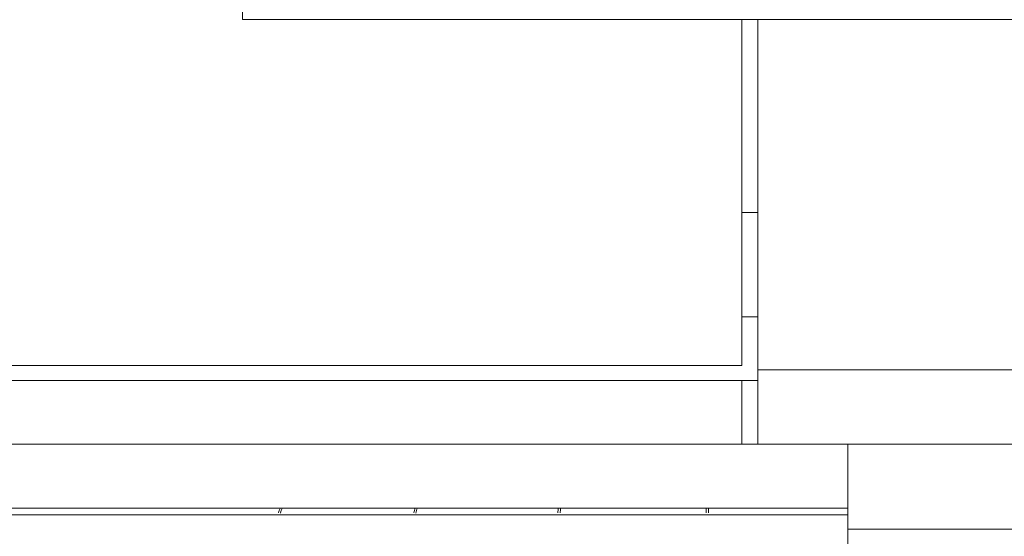
# Model space of a CAD drawing. Units: millimetres. Extents: x 901 to 1314, y 3 to 283.
# Drawn here: x 1139 to 1141, y 87 to 88 of the extents above; entities that cross this region are included whole.
import ezdxf

# ---------------------------------------------------------------- set-up
doc = ezdxf.new("R2010")
doc.units = ezdxf.units.MM
doc.header["$PDSIZE"] = -1
doc.layers.add('DIMENSIONS', color=252, linetype='Continuous')
doc.styles.get("Standard").update_dxf_attribs({"font": 'arial.ttf'})
doc.dimstyles.new('ISO-25 - ab', dxfattribs={"dimtxt": 3, "dimasz": 2.5, "dimexe": 1.25, "dimexo": 0.625, "dimtad": 1, "dimdec": 0, "dimlfac": 30, "dimrnd": 5, "dimzin": 1, "dimtxsty": 'Standard', "dimcen": 2.5, "dimadec": 0, "dimazin": 0, "dimtfac": 1, "dimtdec": 0, "dimtmove": 0, "dimatfit": 3, "dimfxl": 1, "dimlwd": 15, "dimlwe": 15, "dimarcsym": 0})

# ---------------------------------------------------------------- blocks, each defined once
blk = doc.blocks.new('*D28')
at = {"layer": 'Defpoints', "color": 0, "lineweight": 15, "transparency": 16777216}
for p in [(1128.9337, 159.2341), (1134.4318, 159.2341), (1139.382, 86.8302)]:
    blk.add_point(p, dxfattribs=at)
at = {"layer": 'DIMENSIONS', "color": 0, "lineweight": 15, "transparency": 16777216}
for p, q in [((1133.8068, 159.2341), (1127.6837, 159.2341)), ((1128.9337, 89.3302), (1128.9337, 156.7341)), ((1138.757, 86.8302), (1127.6837, 86.8302))]:
    blk.add_line(p, q, dxfattribs=at)
for points in [[(1128.5171, 156.7341), (1129.3504, 156.7341), (1128.9337, 159.2341)], [(1128.5171, 89.3302), (1129.3504, 89.3302), (1128.9337, 86.8302)]]:
    blk.add_solid(points, dxfattribs=at)
at = {"layer": 'DIMENSIONS', "color": 0, "lineweight": 15, "transparency": 16777216, "insert": (1126.3862, 123.0321), "char_height": 3, "attachment_point": 5, "rotation": 90}
blk.add_mtext('2170 [85,5"]', dxfattribs=at)
blk = doc.blocks.new('*D29')
at = {"layer": 'Defpoints', "color": 0, "lineweight": 15, "transparency": 16777216}
for p in [(1121.2233, 161.9271), (1170.7618, 161.9271), (1139.3763, 86.8302)]:
    blk.add_point(p, dxfattribs=at)
at = {"layer": 'DIMENSIONS', "color": 0, "lineweight": 15, "transparency": 16777216}
for p, q in [((1170.1368, 161.9271), (1119.9733, 161.9271)), ((1121.2233, 89.3302), (1121.2233, 159.4271)), ((1138.7513, 86.8302), (1119.9733, 86.8302))]:
    blk.add_line(p, q, dxfattribs=at)
for points in [[(1120.8066, 159.4271), (1121.64, 159.4271), (1121.2233, 161.9271)], [(1120.8066, 89.3302), (1121.64, 89.3302), (1121.2233, 86.8302)]]:
    blk.add_solid(points, dxfattribs=at)
at = {"layer": 'DIMENSIONS', "color": 0, "lineweight": 15, "transparency": 16777216, "insert": (1118.6757, 124.3786), "char_height": 3, "attachment_point": 5, "rotation": 90}
blk.add_mtext('2255 [88,7"]', dxfattribs=at)

msp = doc.modelspace()

# ---------------------------------------------------------------- linework, layer by layer
at = {"color": 7, "linetype": 'Continuous', "lineweight": 15}
for p, q in [((1139.6285, 88.2675), (1139.6285, 88.0675)), ((1170.7618, 88.0675), (1139.6285, 88.0675)), ((1140.4118, 87.5244), (1140.4118, 88.0675)), ((1140.4368, 88.0675), (1140.4368, 87.5175)), ((1140.4368, 87.7648), (1140.4118, 87.7648)), ((1140.4118, 87.6008), (1140.4368, 87.6008)), ((1138.7951, 87.5244), (1140.4118, 87.5244)), ((1169.0035, 87.5175), (1140.4368, 87.5175)), ((1140.4368, 87.4008), (1140.4368, 87.5175)), ((1140.4118, 87.5008), (1138.7951, 87.5008)), ((1140.4118, 87.5008), (1140.4118, 87.4008)), ((1140.4368, 87.5008), (1140.4118, 87.5008)), ((1140.5785, 87.4008), (1139.1785, 87.4008)), ((1140.5785, 87.4008), (1140.5785, 87.2675)), ((1144.5373, 87.4008), (1140.5785, 87.4008)), ((1140.5785, 87.3008), (1139.8102, 87.3008)), ((1140.5785, 86.7008), (1140.5785, 87.2675)), ((1144.5429, 87.2675), (1140.5785, 87.2675))]:
    msp.add_line(p, q, dxfattribs=at)
at = {"color": 8, "linetype": 'Continuous', "lineweight": 15}
msp.add_line((1139.0194, 87.29), (1140.5785, 87.29), dxfattribs=at)
for centre, radius, start, end in [((1139.7212, 87.2828), 0.0377, 150.9627, 164.3178), ((1139.7242, 87.2828), 0.0376, 150.8298, 164.3287), ((1139.9455, 87.284), 0.0489, 159.5244, 169.3952), ((1139.9486, 87.284), 0.0487, 159.4225, 169.4097), ((1140.214, 87.2848), 0.0911, 169.6624, 174.8145), ((1140.2172, 87.2848), 0.0908, 169.6119, 174.8198), ((1139.0539, 87.2846), 1.3021, 0.3707, 0.7276), ((1139.1151, 87.2851), 1.2444, 0.3621, 0.7384)]:
    msp.add_arc(centre, radius, start, end, dxfattribs=at)
at = {"color": 7, "linetype": 'Continuous', "lineweight": 15}
msp.add_open_spline([(1140.5785, 87.3008), (1140.5748, 87.3008), (1140.5562, 87.3008), (1140.5058, 87.3008), (1140.4266, 87.3008), (1140.336, 87.3008), (1140.2413, 87.3008), (1140.1462, 87.3008), (1140.0434, 87.3008), (1139.9339, 87.3008), (1139.8196, 87.3008), (1139.7024, 87.3008), (1139.5838, 87.3008), (1139.4539, 87.3008), (1139.3145, 87.3008), (1139.1695, 87.3008), (1139.0321, 87.3008), (1138.9014, 87.3008), (1138.7771, 87.3008), (1138.6703, 87.3008), (1138.5813, 87.3008), (1138.5085, 87.3008), (1138.4453, 87.3008), (1138.3928, 87.3008), (1138.3516, 87.3008), (1138.323, 87.3008), (1138.3061, 87.3008), (1138.3048, 87.3008), (1138.3042, 87.3008)], degree=3, knots=[0, 0, 0, 0, 0.01077, 0.054592, 0.099776, 0.14623, 0.182541, 0.218859, 0.255944, 0.293034, 0.33012, 0.36721, 0.403522, 0.43984, 0.486289, 0.531472, 0.575299, 0.619121, 0.664304, 0.710758, 0.747071, 0.783389, 0.820473, 0.857564, 0.894649, 0.931738, 0.968051, 1, 1, 1, 1], dxfattribs=at)

# ---------------------------------------------------------------- dimensions: what is measured, and where the dimension line sits
at = {"layer": 'DIMENSIONS', "lineweight": 15}
for base, p1, p2, picture, middle in [((1121.2233, 161.9271), (1139.3763, 86.8302), (1170.7618, 161.9271), '*D29', (1118.6757, 124.3786)), ((1128.9337, 159.2341), (1139.382, 86.8302), (1134.4318, 159.2341), '*D28', (1126.3862, 123.0321))]:
    dim = msp.add_linear_dim(base=base, p1=p1, p2=p2, angle=90, dimstyle='ISO-25 - ab', dxfattribs=at)
    dim.commit()
    dim.dimension.update_dxf_attribs({"geometry": picture, "text_midpoint": middle})

doc.saveas('drawing.dxf')
